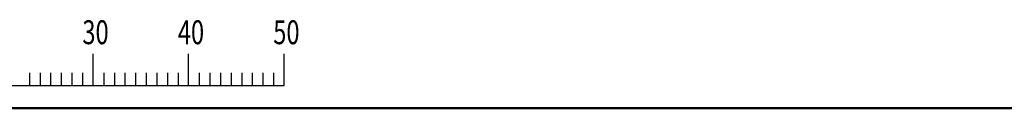
# Model space of a CAD drawing. Units: millimetres. Extents: x 0 to 756, y -1 to 512.
# Drawn here: x 156 to 334, y 488 to 504 of the extents above; entities that cross this region are included whole.
import ezdxf

# ---------------------------------------------------------------- set-up
doc = ezdxf.new("R2010")
doc.units = ezdxf.units.MM
doc.header["$LTSCALE"] = 0.31934
doc.layers.add('NoLayerName_001', color=7, linetype='Continuous')
doc.styles.get("Standard").update_dxf_attribs({"font": 'txt', "bigfont": 'extfont2'})

# ---------------------------------------------------------------- blocks, each defined once
blk = doc.blocks.new('JZB_0001')
at = {"layer": 'NoLayerName_001', "color": 6, "linetype": 'Continuous', "lineweight": 25}
for p, q in [((97, 285.85), (97, 289.18)), ((97, 285.85), (97, 289.18)), ((97, 285.85), (97, 289.18)), ((97, 285.85), (97, 289.18)), ((107, 285.85), (107, 289.18)), ((117, 285.85), (117, 289.18)), ((117, 285.85), (117, 289.18)), ((117, 285.85), (117, 289.18)), ((117, 285.85), (117, 289.18)), ((90.34, 287.18), (90.34, 285.85)), ((90.34, 287.18), (90.34, 285.85)), ((90.34, 287.18), (90.34, 285.85)), ((90.34, 287.18), (90.34, 285.85)), ((90.34, 287.18), (90.34, 285.85)), ((90.34, 287.18), (90.34, 285.85)), ((91.45, 287.18), (91.45, 285.85)), ((91.45, 287.18), (91.45, 285.85)), ((91.45, 287.18), (91.45, 285.85)), ((91.45, 287.18), (91.45, 285.85)), ((91.45, 287.18), (91.45, 285.85)), ((91.45, 287.18), (91.45, 285.85)), ((92.56, 287.18), (92.56, 285.85)), ((92.56, 287.18), (92.56, 285.85)), ((92.56, 287.18), (92.56, 285.85)), ((92.56, 287.18), (92.56, 285.85)), ((92.56, 287.18), (92.56, 285.85)), ((92.56, 287.18), (92.56, 285.85)), ((93.67, 287.18), (93.67, 285.85)), ((93.67, 287.18), (93.67, 285.85)), ((93.67, 287.18), (93.67, 285.85)), ((93.67, 287.18), (93.67, 285.85)), ((93.67, 287.18), (93.67, 285.85)), ((93.67, 287.18), (93.67, 285.85)), ((94.78, 287.18), (94.78, 285.85)), ((94.78, 287.18), (94.78, 285.85)), ((94.78, 287.18), (94.78, 285.85)), ((94.78, 287.18), (94.78, 285.85)), ((94.78, 287.18), (94.78, 285.85)), ((94.78, 287.18), (94.78, 285.85)), ((95.89, 287.18), (95.89, 285.85)), ((95.89, 287.18), (95.89, 285.85)), ((95.89, 287.18), (95.89, 285.85)), ((95.89, 287.18), (95.89, 285.85)), ((95.89, 287.18), (95.89, 285.85)), ((95.89, 287.18), (95.89, 285.85)), ((98.11, 287.18), (98.11, 285.85)), ((98.11, 287.18), (98.11, 285.85)), ((98.11, 287.18), (98.11, 285.85)), ((98.11, 287.18), (98.11, 285.85)), ((99.23, 287.18), (99.23, 285.85)), ((99.23, 287.18), (99.23, 285.85)), ((99.23, 287.18), (99.23, 285.85)), ((99.23, 287.18), (99.23, 285.85)), ((100.34, 287.18), (100.34, 285.85)), ((100.34, 287.18), (100.34, 285.85)), ((100.34, 287.18), (100.34, 285.85)), ((100.34, 287.18), (100.34, 285.85)), ((101.45, 287.18), (101.45, 285.85)), ((101.45, 287.18), (101.45, 285.85)), ((101.45, 287.18), (101.45, 285.85)), ((101.45, 287.18), (101.45, 285.85)), ((102.56, 287.18), (102.56, 285.85)), ((102.56, 287.18), (102.56, 285.85)), ((102.56, 287.18), (102.56, 285.85)), ((102.56, 287.18), (102.56, 285.85)), ((103.67, 287.18), (103.67, 285.85)), ((103.67, 287.18), (103.67, 285.85)), ((103.67, 287.18), (103.67, 285.85)), ((103.67, 287.18), (103.67, 285.85)), ((104.78, 287.18), (104.78, 285.85)), ((104.78, 287.18), (104.78, 285.85)), ((104.78, 287.18), (104.78, 285.85)), ((104.78, 287.18), (104.78, 285.85)), ((105.89, 287.18), (105.89, 285.85)), ((105.89, 287.18), (105.89, 285.85)), ((105.89, 287.18), (105.89, 285.85)), ((105.89, 287.18), (105.89, 285.85)), ((108.11, 287.18), (108.11, 285.85)), ((109.22, 287.18), (109.22, 285.85)), ((110.34, 287.18), (110.34, 285.85)), ((111.45, 287.18), (111.45, 285.85)), ((112.56, 287.18), (112.56, 285.85)), ((113.67, 287.18), (113.67, 285.85)), ((114.78, 287.18), (114.78, 285.85)), ((115.89, 287.18), (115.89, 285.85)), ((115.89, 287.18), (115.89, 285.85)), ((115.89, 287.18), (115.89, 285.85)), ((115.89, 287.18), (115.89, 285.85)), ((115.89, 287.18), (115.89, 285.85)), ((115.89, 287.18), (115.89, 285.85)), ((115.89, 287.18), (115.89, 285.85)), ((67.01, 285.85), (117, 285.85))]:
    blk.add_line(p, q, dxfattribs=at)
at = {"layer": 'NoLayerName_001', "color": 6, "linetype": 'Continuous', "lineweight": 50}
blk.add_line((22.43, 283.51), (406.15, 283.51), dxfattribs=at)
at = {"layer": 'NoLayerName_001', "color": 6, "lineweight": 25, "char_height": 2.5, "width": 2.6562, "attachment_point": 4, "line_spacing_factor": 0.6}
for s, insert in [('\\A1;\\W0.727273;\\T0.750000;30', (95.88, 291.44)), ('\\A1;\\W0.727273;\\T0.750000;40', (105.87, 291.44)), ('\\A1;\\W0.727273;\\T0.750000;50', (115.86, 291.44))]:
    blk.add_mtext(s, dxfattribs=dict(at, insert=insert))

msp = doc.modelspace()

# ---------------------------------------------------------------- block references
at = {"layer": 'NoLayerName_001', "xscale": 1.724137931034483, "yscale": 1.724137931034483, "zscale": 1.724137931034483}
msp.add_blockref('JZB_0001', (1.98, -0.77), dxfattribs=at)

doc.saveas('drawing.dxf')
